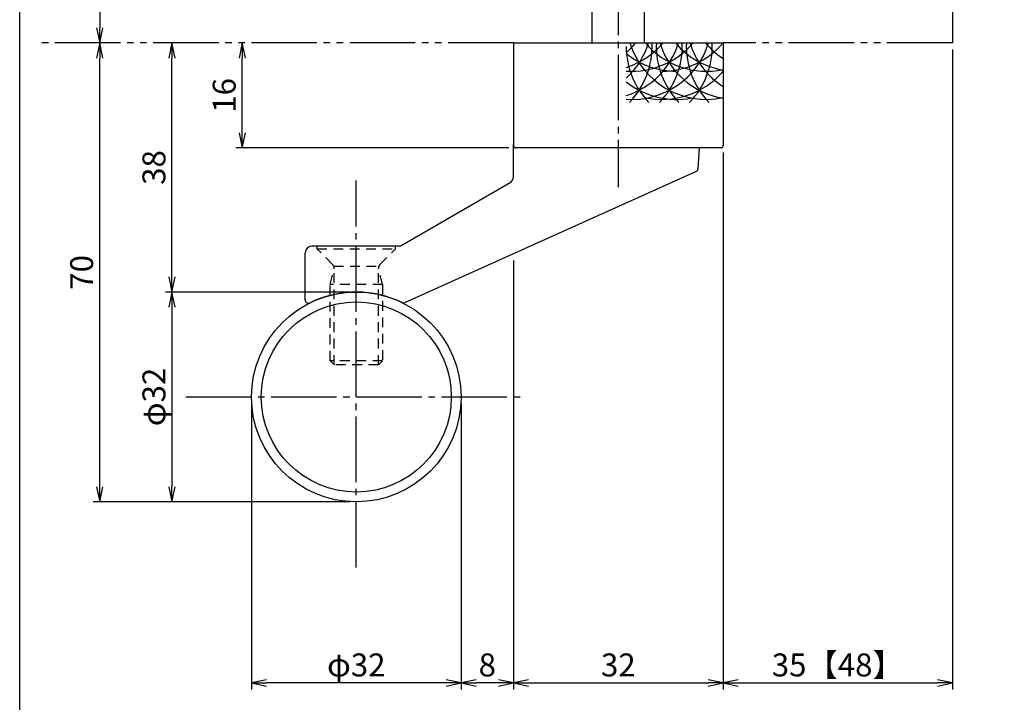
# Model space of a CAD drawing. Units: inches. Extents: x 83 to 1726, y 372 to 932.
# Drawn here: x 83 to 233, y 463 to 567 of the extents above; entities that cross this region are included whole.
import ezdxf

# ---------------------------------------------------------------- set-up
doc = ezdxf.new("R2010")
doc.units = ezdxf.units.IN
doc.header["$MEASUREMENT"] = 0
for name, pattern in [('CENS', [13, 10, -1, 1, -1]), ('HIDS', [2.5, 1.5, -1]), ('PHAS', [15, 10, -1, 1, -1, 1, -1])]:
    doc.linetypes.add(name, pattern=pattern)
for name, color, linetype in [('02-実線-1', 7, 'Continuous'), ('03-細線', 1, 'Continuous'), ('06-中心線', 1, 'CENS'), ('07-2点鎖線', 2, 'PHAS'), ('10-寸法', 3, 'Continuous'), ('11-ﾈｼﾞ関連', 7, 'Continuous'), ('図枠', 7, 'Continuous')]:
    doc.layers.add(name, color=color, linetype=linetype)
doc.styles.add('STD', font='TXT.shx', dxfattribs={"bigfont": 'bigfont.shx'})
doc.dimstyles.new('1：1', dxfattribs={"dimtxt": 3.5, "dimasz": 2.3, "dimexe": 1, "dimexo": 1, "dimgap": 1, "dimtad": 3, "dimdsep": 46, "dimtxsty": 'STD', "dimblk1": 'ARRI', "dimblk2": 'ARRI', "dimsah": 1, "dimcen": 0, "dimclrd": 3, "dimclre": 3, "dimclrt": 4, "dimadec": 0, "dimazin": 0, "dimtfac": 0.7, "dimtmove": 0, "dimatfit": 0, "dimldrblk": 'ARRI', "dimfxl": 0, "dimtvp": 1, "dimtolj": 1, "dimtzin": 0, "dimarcsym": 0})

# ---------------------------------------------------------------- blocks, each defined once
blk = doc.blocks.new('ARRI')
at = {"color": 0, "linetype": 'ByBlock'}
for p, q in [((0, 0), (-1, 0.213)), ((-1, -0.213), (0, 0)), ((0, 0), (-1, 0))]:
    blk.add_line(p, q, dxfattribs=at)
blk = doc.blocks.new('*D77')
at = {"layer": '10-寸法', "color": 3, "lineweight": -2}
blk.add_line((95.26, 600.92), (95.26, 565.52), dxfattribs=at)
at = {"layer": 'Defpoints', "color": 0}
for p in [(95.26, 603.22), (95.26, 563.22), (95.26, 563.22)]:
    blk.add_point(p, dxfattribs=at)
at = {"layer": '10-寸法', "color": 3, "lineweight": -2, "xscale": 2.3, "yscale": 2.3, "zscale": 2.3}
for p, rotation in [((95.26, 603.22), 90), ((95.26, 563.22), 270)]:
    blk.add_blockref('ARRI', p, dxfattribs=dict(at, rotation=rotation))
at = {"layer": '10-寸法', "color": 4, "insert": (92.51, 583.22), "char_height": 3.5, "attachment_point": 5, "rotation": 90, "style": 'STD'}
blk.add_mtext('\\A1;DT=40', dxfattribs=at)
blk = doc.blocks.new('*D79')
at = {"layer": '10-寸法', "color": 3, "lineweight": -2}
for p, q in [((95.26, 495.52), (95.26, 560.92)), ((133.43, 493.22), (94.26, 493.22))]:
    blk.add_line(p, q, dxfattribs=at)
at = {"layer": 'Defpoints', "color": 0}
for p in [(95.26, 563.22), (95.26, 563.22), (134.43, 493.22)]:
    blk.add_point(p, dxfattribs=at)
at = {"layer": '10-寸法', "color": 3, "lineweight": -2, "xscale": 2.3, "yscale": 2.3, "zscale": 2.3}
for p, rotation in [((95.26, 563.22), 90), ((95.26, 493.22), 270)]:
    blk.add_blockref('ARRI', p, dxfattribs=dict(at, rotation=rotation))
at = {"layer": '10-寸法', "color": 4, "insert": (92.51, 528.22), "char_height": 3.5, "attachment_point": 5, "rotation": 90, "style": 'STD'}
blk.add_mtext('\\A1;70', dxfattribs=at)
blk = doc.blocks.new('*D80')
at = {"layer": '10-寸法', "color": 3, "lineweight": -2}
for p, q in [((133.43, 525.22), (105.29, 525.22)), ((106.29, 522.92), (106.29, 495.52)), ((133.43, 493.22), (105.29, 493.22))]:
    blk.add_line(p, q, dxfattribs=at)
at = {"layer": 'Defpoints', "color": 0}
for p in [(134.43, 525.22), (106.29, 493.22), (134.43, 493.22)]:
    blk.add_point(p, dxfattribs=at)
at = {"layer": '10-寸法', "color": 3, "lineweight": -2, "xscale": 2.3, "yscale": 2.3, "zscale": 2.3}
for p, rotation in [((106.29, 525.22), 90), ((106.29, 493.22), 270)]:
    blk.add_blockref('ARRI', p, dxfattribs=dict(at, rotation=rotation))
at = {"layer": '10-寸法', "color": 4, "insert": (103.54, 509.22), "char_height": 3.5, "attachment_point": 5, "rotation": 90, "style": 'STD'}
blk.add_mtext('\\A1;φ32', dxfattribs=at)
blk = doc.blocks.new('*D78')
at = {"layer": '10-寸法', "color": 3, "lineweight": -2}
for p, q in [((106.29, 527.52), (106.29, 560.92)), ((133.43, 525.22), (105.29, 525.22))]:
    blk.add_line(p, q, dxfattribs=at)
at = {"layer": 'Defpoints', "color": 0}
for p in [(106.29, 563.22), (106.29, 563.22), (134.43, 525.22)]:
    blk.add_point(p, dxfattribs=at)
at = {"layer": '10-寸法', "color": 3, "lineweight": -2, "xscale": 2.3, "yscale": 2.3, "zscale": 2.3}
for p, rotation in [((106.29, 563.22), 90), ((106.29, 525.22), 270)]:
    blk.add_blockref('ARRI', p, dxfattribs=dict(at, rotation=rotation))
at = {"layer": '10-寸法', "color": 4, "insert": (103.54, 544.22), "char_height": 3.5, "attachment_point": 5, "rotation": 90, "style": 'STD'}
blk.add_mtext('\\A1;38', dxfattribs=at)
blk = doc.blocks.new('*D82')
at = {"layer": '10-寸法', "color": 3, "lineweight": -2}
for p, q in [((117.02, 549.52), (117.02, 560.92)), ((157.73, 547.22), (116.02, 547.22))]:
    blk.add_line(p, q, dxfattribs=at)
at = {"layer": 'Defpoints', "color": 0}
for p in [(117.02, 563.22), (117.02, 563.22), (158.73, 547.22)]:
    blk.add_point(p, dxfattribs=at)
at = {"layer": '10-寸法', "color": 3, "lineweight": -2, "xscale": 2.3, "yscale": 2.3, "zscale": 2.3}
for p, rotation in [((117.02, 563.22), 90), ((117.02, 547.22), 270)]:
    blk.add_blockref('ARRI', p, dxfattribs=dict(at, rotation=rotation))
at = {"layer": '10-寸法', "color": 4, "insert": (114.27, 555.22), "char_height": 3.5, "attachment_point": 5, "rotation": 90, "style": 'STD'}
blk.add_mtext('\\A1;16', dxfattribs=at)
blk = doc.blocks.new('*D84')
at = {"layer": '10-寸法', "color": 3, "lineweight": -2}
for p, q in [((190.43, 546.52), (190.43, 464.59)), ((158.43, 530.06), (158.43, 464.59)), ((160.73, 465.59), (188.13, 465.59))]:
    blk.add_line(p, q, dxfattribs=at)
at = {"layer": 'Defpoints', "color": 0}
for p in [(190.43, 547.52), (158.43, 531.06), (190.43, 465.59)]:
    blk.add_point(p, dxfattribs=at)
at = {"layer": '10-寸法', "color": 3, "lineweight": -2, "xscale": 2.3, "yscale": 2.3, "zscale": 2.3, "rotation": 180}
blk.add_blockref('ARRI', (158.43, 465.59), dxfattribs=at)
at = {"layer": '10-寸法', "color": 3, "lineweight": -2, "xscale": 2.3, "yscale": 2.3, "zscale": 2.3}
blk.add_blockref('ARRI', (190.43, 465.59), dxfattribs=at)
at = {"layer": '10-寸法', "color": 4, "insert": (174.43, 468.34), "char_height": 3.5, "attachment_point": 5, "style": 'STD'}
blk.add_mtext('\\A1;32', dxfattribs=at)
blk = doc.blocks.new('*D85')
at = {"layer": '10-寸法', "color": 3, "lineweight": -2}
for p, q in [((158.43, 530.06), (158.43, 464.59)), ((150.43, 508.22), (150.43, 464.59)), ((156.13, 465.59), (152.73, 465.59))]:
    blk.add_line(p, q, dxfattribs=at)
at = {"layer": 'Defpoints', "color": 0}
for p in [(158.43, 531.06), (150.43, 509.22), (150.43, 465.59)]:
    blk.add_point(p, dxfattribs=at)
at = {"layer": '10-寸法', "color": 3, "lineweight": -2, "xscale": 2.3, "yscale": 2.3, "zscale": 2.3, "rotation": 180}
blk.add_blockref('ARRI', (150.43, 465.59), dxfattribs=at)
at = {"layer": '10-寸法', "color": 3, "lineweight": -2, "xscale": 2.3, "yscale": 2.3, "zscale": 2.3}
blk.add_blockref('ARRI', (158.43, 465.59), dxfattribs=at)
at = {"layer": '10-寸法', "color": 4, "insert": (154.43, 468.34), "char_height": 3.5, "attachment_point": 5, "style": 'STD'}
blk.add_mtext('\\A1;8', dxfattribs=at)
blk = doc.blocks.new('*D86')
at = {"layer": '10-寸法', "color": 3, "lineweight": -2}
for p, q in [((118.43, 508.22), (118.43, 464.59)), ((150.43, 508.22), (150.43, 464.59)), ((148.13, 465.59), (120.73, 465.59))]:
    blk.add_line(p, q, dxfattribs=at)
at = {"layer": 'Defpoints', "color": 0}
for p in [(118.43, 509.22), (150.43, 509.22), (118.43, 465.59)]:
    blk.add_point(p, dxfattribs=at)
at = {"layer": '10-寸法', "color": 3, "lineweight": -2, "xscale": 2.3, "yscale": 2.3, "zscale": 2.3, "rotation": 180}
blk.add_blockref('ARRI', (118.43, 465.59), dxfattribs=at)
at = {"layer": '10-寸法', "color": 3, "lineweight": -2, "xscale": 2.3, "yscale": 2.3, "zscale": 2.3}
blk.add_blockref('ARRI', (150.43, 465.59), dxfattribs=at)
at = {"layer": '10-寸法', "color": 4, "insert": (134.43, 468.34), "char_height": 3.5, "attachment_point": 5, "style": 'STD'}
blk.add_mtext('\\A1;φ32', dxfattribs=at)
blk = doc.blocks.new('*D97')
at = {"layer": '10-寸法', "color": 3, "lineweight": -2}
for p, q in [((225.43, 562.22), (225.43, 464.59)), ((190.43, 546.52), (190.43, 464.59)), ((192.73, 465.59), (223.13, 465.59))]:
    blk.add_line(p, q, dxfattribs=at)
at = {"layer": 'Defpoints', "color": 0}
for p in [(225.43, 563.22), (190.43, 547.52), (225.43, 465.59)]:
    blk.add_point(p, dxfattribs=at)
at = {"layer": '10-寸法', "color": 3, "lineweight": -2, "xscale": 2.3, "yscale": 2.3, "zscale": 2.3, "rotation": 180}
blk.add_blockref('ARRI', (190.43, 465.59), dxfattribs=at)
at = {"layer": '10-寸法', "color": 3, "lineweight": -2, "xscale": 2.3, "yscale": 2.3, "zscale": 2.3}
blk.add_blockref('ARRI', (225.43, 465.59), dxfattribs=at)
at = {"layer": '10-寸法', "color": 4, "insert": (207.93, 468.34), "char_height": 3.5, "attachment_point": 5, "style": 'STD'}
blk.add_mtext('\\A1;35【48】', dxfattribs=at)

msp = doc.modelspace()

# ---------------------------------------------------------------- linework, layer by layer
at = {"layer": '02-実線-1'}
for p, q in [((170.431, 563.219), (170.431, 591.719)), ((178.431, 563.219), (178.431, 591.719)), ((158.431, 563.219), (158.431, 547.519)), ((158.431, 563.219), (190.431, 563.219)), ((190.431, 563.219), (190.431, 547.519)), ((158.431, 542.796), (158.431, 547.714)), ((190.131, 547.219), (158.731, 547.219)), ((186.748, 547.219), (186.581, 544.023)), ((141.847, 523.604), (186.286, 543.593)), ((141.847, 523.604), (186.286, 543.593)), ((141.364, 532.353), (157.932, 541.93)), ((141.364, 532.353), (157.932, 541.93)), ((140.863, 532.219), (127.631, 532.219)), ((126.631, 524.016), (126.631, 531.219))]:
    msp.add_line(p, q, dxfattribs=at)
for radius in [16, 14.5]:
    msp.add_circle((134.431, 509.219), radius, dxfattribs=at)
for centre, radius, start, end in [((158.731, 547.519), 0.3, 180, 270), ((190.131, 547.519), 0.3, 270, 0), ((157.431, 542.796), 1, 300.0294, 0), ((186.081, 544.049), 0.5, 294.21887, 357), ((127.631, 531.219), 1, 90, 180), ((140.863, 533.219), 1, 270, 300.0294), ((134.431, 509.219), 16, 64.08869, 115.10272), ((127.131, 524.016), 0.5, 180, 296.25866), ((141.642, 524.06), 0.5, 244.08869, 294.21887)]:
    msp.add_arc(centre, radius, start, end, dxfattribs=at)
at = {"layer": '03-細線'}
for centre, radius, start, end in [((163.755, 574.584), 17.5, 312.70107, 319.6121), ((176.513, 566.857), 12.25, 265.88331, 342.72038), ((176.513, 571.156), 12.25, 265.88331, 319.6121), ((171.925, 566.857), 12.25, 287.62179, 342.72038), ((171.925, 571.156), 12.25, 287.62179, 319.6121), ((167.337, 566.857), 12.25, 312.62932, 342.72038), ((187.884, 562.679), 12.25, 180, 224.21324), ((167.337, 562.679), 12.25, 315.78676, 2.52396), ((187.884, 566.857), 12.25, 197.27962, 282.0042), ((187.884, 571.156), 12.25, 220.3879, 282.0042), ((192.471, 562.679), 12.25, 177.47604, 224.21324), ((171.925, 562.679), 12.25, 315.78676, 2.52396), ((192.471, 566.857), 12.25, 197.27962, 260.41347), ((181.101, 571.156), 12.25, 270, 319.6121), ((192.471, 571.156), 12.25, 220.3879, 260.41347), ((197.059, 562.679), 12.25, 177.47604, 224.21324), ((176.513, 562.679), 12.25, 315.78676, 2.52396), ((197.059, 566.857), 12.25, 197.27962, 237.24437), ((197.059, 571.156), 12.25, 220.3879, 237.24437), ((183.296, 571.156), 12.25, 231.28259, 270), ((181.101, 566.857), 12.25, 257.34207, 319.6121), ((183.296, 566.857), 12.25, 231.28259, 280.79293)]:
    msp.add_arc(centre, radius, start, end, dxfattribs=at)
at = {"layer": '06-中心線'}
for p, q in [((174.431, 626.419), (174.431, 541.219)), ((134.431, 483.219), (134.431, 542.219)), ((108.431, 509.219), (160.431, 509.219))]:
    msp.add_line(p, q, dxfattribs=at)
at = {"layer": '07-2点鎖線'}
for p, q in [((225.431, 603.219), (225.431, 563.219)), ((158.431, 563.219), (86.049, 563.219)), ((225.431, 563.219), (190.431, 563.219))]:
    msp.add_line(p, q, dxfattribs=at)
at = {"layer": '11-ﾈｼﾞ関連', "color": 5, "linetype": 'HIDS'}
for p, q in [((140.431, 532.219), (128.431, 532.219)), ((128.431, 532.219), (128.431, 531.819)), ((140.431, 531.819), (140.431, 532.219)), ((128.431, 531.819), (140.431, 531.819)), ((130.822, 529.428), (128.431, 531.819)), ((138.041, 529.428), (140.431, 531.819)), ((130.985, 529.194), (137.878, 529.194)), ((130.431, 526.362), (131.056, 528.862)), ((131.056, 514.119), (131.056, 528.862)), ((137.806, 514.119), (137.806, 528.862)), ((138.431, 526.362), (137.806, 528.862)), ((130.431, 514.744), (130.431, 526.362)), ((138.431, 526.362), (130.431, 526.362)), ((138.431, 526.362), (138.431, 514.744)), ((131.056, 514.119), (130.431, 514.744)), ((138.431, 514.744), (130.431, 514.744)), ((137.806, 514.119), (131.056, 514.119)), ((138.431, 514.744), (137.806, 514.119))]:
    msp.add_line(p, q, dxfattribs=at)
for centre, start, end in [((130.256, 528.862), 0, 45), ((138.606, 528.862), 135, 180)]:
    msp.add_arc(centre, 0.8, start, end, dxfattribs=at)
at = {"layer": '図枠'}
msp.add_lwpolyline([(83.049, 932.419), (890.049, 932.419), (890.049, 372.419), (83.049, 372.419)], close=True, dxfattribs=at)

# ---------------------------------------------------------------- dimensions: what is measured, and where the dimension line sits
at = {"layer": '10-寸法'}
for base, p1, p2, angle, text, picture, middle in [((95.256, 563.219), (95.256, 603.219), (95.256, 563.219), 90, 'DT=<>', '*D77', (92.506, 583.219)), ((106.285, 493.219), (134.431, 525.219), (134.431, 493.219), 270, 'φ<>', '*D80', (103.535, 509.219))]:
    dim = msp.add_linear_dim(base=base, p1=p1, p2=p2, angle=angle, text=text, dimstyle='1：1', dxfattribs=at)
    dim.commit()
    dim.dimension.update_dxf_attribs({"geometry": picture, "text_midpoint": middle})
for base, p1, p2, picture, middle in [((95.256, 563.219), (134.431, 493.219), (95.256, 563.219), '*D79', (92.506, 528.219)), ((106.285, 563.219), (134.431, 525.219), (106.285, 563.219), '*D78', (103.535, 544.219)), ((117.015, 563.219), (158.731, 547.219), (117.015, 563.219), '*D82', (114.265, 555.219))]:
    dim = msp.add_linear_dim(base=base, p1=p1, p2=p2, angle=270, dimstyle='1：1', dxfattribs=at)
    dim.commit()
    dim.dimension.update_dxf_attribs({"geometry": picture, "text_midpoint": middle})
for base, p1, p2, text, picture, middle in [((225.431, 465.589), (190.431, 547.519), (225.431, 563.219), '<>【48】', '*D97', (207.931, 468.339)), ((118.431, 465.589), (150.431, 509.219), (118.431, 509.219), 'φ<>', '*D86', (134.431, 468.339))]:
    dim = msp.add_linear_dim(base=base, p1=p1, p2=p2, text=text, dimstyle='1：1', dxfattribs=at)
    dim.commit()
    dim.dimension.update_dxf_attribs({"geometry": picture, "text_midpoint": middle})
for base, p2, picture, middle in [((190.431, 465.589), (190.431, 547.519), '*D84', (174.431, 468.339)), ((150.431, 465.589), (150.431, 509.219), '*D85', (154.431, 468.339))]:
    dim = msp.add_linear_dim(base=base, p1=(158.431, 531.064), p2=p2, dimstyle='1：1', dxfattribs=at)
    dim.commit()
    dim.dimension.update_dxf_attribs({"geometry": picture, "text_midpoint": middle})

doc.saveas('drawing.dxf')
